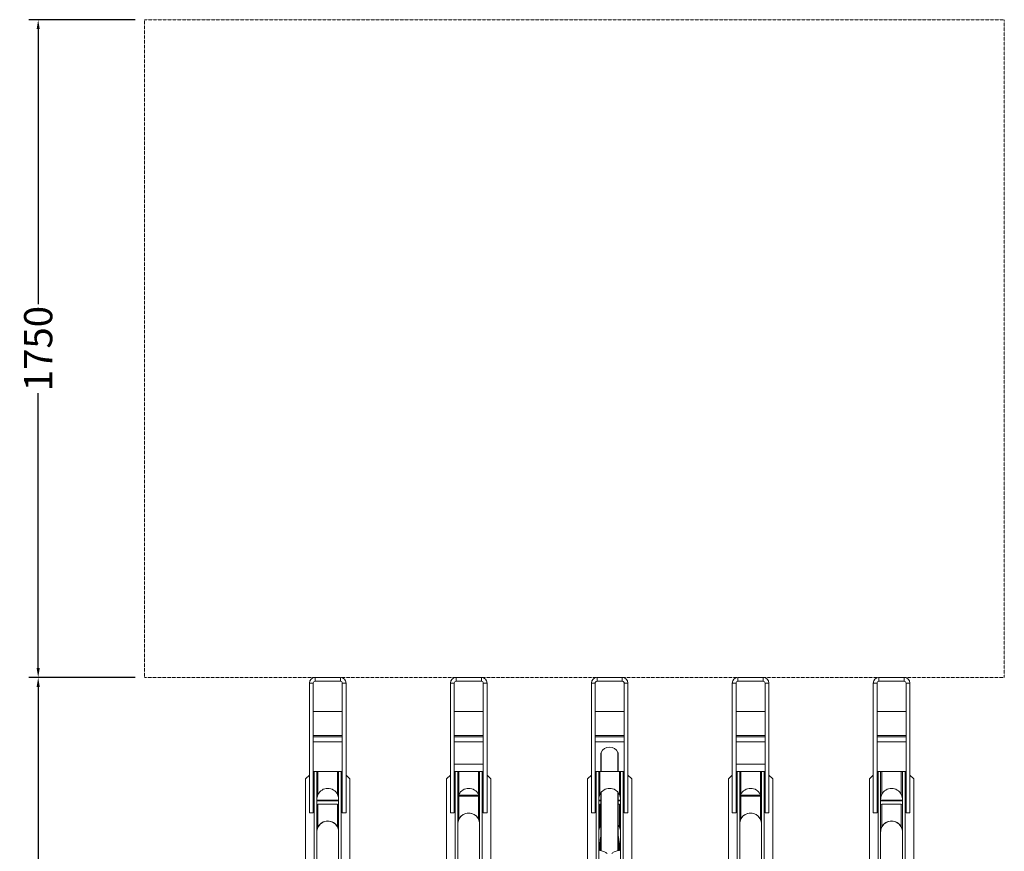
# Model space of a CAD drawing. Units: millimetres. Extents: x 28405 to 33760, y -27027 to 437.
# Drawn here: x 29619 to 32238, y -1775 to 437 of the extents above; entities that cross this region are included whole.
import ezdxf

# ---------------------------------------------------------------- set-up
doc = ezdxf.new("R2010")
doc.units = ezdxf.units.MM
doc.header["$PDMODE"] = 34
doc.linetypes.add('HIDDEN', pattern=[9.525, 6.35, -3.175])
doc.layers.get('Defpoints').update_dxf_attribs({"color": 255})
doc.layers.add('BSS CYCLE STANDS', color=7, linetype='Continuous', lineweight=9)
doc.styles.get("Standard").update_dxf_attribs({"font": 'Artifakt Element Regular.ttf'})
doc.dimstyles.new('Steetsure 1-1_B', dxfattribs={"dimtxt": 75, "dimasz": 25, "dimexe": 25, "dimexo": 25, "dimgap": 10, "dimtad": 0, "dimtoh": 1, "dimdec": 0, "dimzin": 0, "dimdsep": 46, "dimtxsty": 'Standard', "dimcen": 0, "dimclrd": 251, "dimclre": 251, "dimclrt": 256, "dimazin": 0, "dimtfac": 1, "dimtdec": 0, "dimtofl": 0, "dimtmove": 0, "dimatfit": 3, "dimfxl": 1, "dimtolj": 1, "dimtzin": 0, "dimarcsym": 0})

# ---------------------------------------------------------------- blocks, each defined once
blk = doc.blocks.new('*D4150')
at = {"layer": 'BSS CYCLE STANDS', "color": 251, "lineweight": -2, "transparency": 16777216}
for p, q in [((29925.8, 437.1), (29642.9, 437.1)), ((29667.9, 412.1), (29667.9, -319.5)), ((29667.9, -1287.9), (29667.9, -556.3)), ((29925.8, -1312.9), (29642.9, -1312.9))]:
    blk.add_line(p, q, dxfattribs=at)
at = {"layer": 'BSS CYCLE STANDS', "color": 251, "transparency": 16777216}
for points in [[(29663.7, 412.1), (29672, 412.1), (29667.9, 437.1)], [(29663.7, -1287.9), (29672, -1287.9), (29667.9, -1312.9)]]:
    blk.add_solid(points, dxfattribs=at)
at = {"layer": 'Defpoints', "color": 0, "transparency": 16777216}
for p in [(29950.8, 437.1), (29667.9, -1312.9), (29950.8, -1312.9)]:
    blk.add_point(p, dxfattribs=at)
at = {"layer": 'BSS CYCLE STANDS', "transparency": 16777216, "insert": (29667.9, -437.9), "char_height": 75, "attachment_point": 5, "rotation": 90}
blk.add_mtext('\\A1;1750', dxfattribs=at)
blk = doc.blocks.new('*D4151')
at = {"layer": 'BSS CYCLE STANDS', "color": 251, "lineweight": -2, "transparency": 16777216}
for p, q in [((29925.8, -1312.9), (29642.9, -1312.9)), ((29667.9, -1337.9), (29667.9, -2673.3)), ((29667.9, -4267.9), (29667.9, -2932.5)), ((29925.8, -4292.9), (29642.9, -4292.9))]:
    blk.add_line(p, q, dxfattribs=at)
at = {"layer": 'BSS CYCLE STANDS', "color": 251, "transparency": 16777216}
for points in [[(29663.7, -1337.9), (29672, -1337.9), (29667.9, -1312.9)], [(29663.7, -4267.9), (29672, -4267.9), (29667.9, -4292.9)]]:
    blk.add_solid(points, dxfattribs=at)
at = {"layer": 'Defpoints', "color": 0, "transparency": 16777216}
for p in [(29950.8, -1312.9), (29667.9, -4292.9), (29950.8, -4292.9)]:
    blk.add_point(p, dxfattribs=at)
at = {"layer": 'BSS CYCLE STANDS', "transparency": 16777216, "insert": (29667.9, -2802.9), "char_height": 75, "attachment_point": 5, "rotation": 90}
blk.add_mtext('\\A1;2980', dxfattribs=at)

msp = doc.modelspace()

# ---------------------------------------------------------------- linework, layer by layer
at = {"linetype": 'Continuous', "lineweight": 0}
for p, q in [((30399.7, -1327.9), (30389.7, -1327.9)), ((30389.7, -1672.9), (30389.7, -1327.9)), ((30399.7, -1672.9), (30399.7, -1327.9)), ((30404.7, -1322.9), (30404.7, -1312.9)), ((30404.7, -1312.9), (30472, -1312.9)), ((30404.7, -1322.9), (30472, -1322.9)), ((30472, -1322.9), (30472, -1312.9)), ((30477, -1327.9), (30487, -1327.9)), ((30477, -1327.9), (30477, -1672.9)), ((30487, -1327.9), (30487, -1672.9)), ((30774.7, -1327.9), (30764.7, -1327.9)), ((30764.7, -1672.9), (30764.7, -1327.9)), ((30774.7, -1672.9), (30774.7, -1327.9)), ((30779.7, -1322.9), (30779.7, -1312.9)), ((30779.7, -1312.9), (30847, -1312.9)), ((30779.7, -1322.9), (30847, -1322.9)), ((30847, -1322.9), (30847, -1312.9)), ((30852, -1327.9), (30862, -1327.9)), ((30852, -1327.9), (30852, -1672.9)), ((30862, -1327.9), (30862, -1672.9)), ((31149.7, -1327.9), (31139.7, -1327.9)), ((31139.7, -1672.9), (31139.7, -1327.9)), ((31149.7, -1672.9), (31149.7, -1327.9)), ((31154.7, -1322.9), (31154.7, -1312.9)), ((31154.7, -1312.9), (31222, -1312.9)), ((31154.7, -1322.9), (31222, -1322.9)), ((31222, -1322.9), (31222, -1312.9)), ((31227, -1327.9), (31237, -1327.9)), ((31227, -1327.9), (31227, -1672.9)), ((31237, -1327.9), (31237, -1672.9)), ((31524.7, -1327.9), (31514.7, -1327.9)), ((31514.7, -1672.9), (31514.7, -1327.9)), ((31524.7, -1672.9), (31524.7, -1327.9)), ((31529.7, -1322.9), (31529.7, -1312.9)), ((31529.7, -1312.9), (31597, -1312.9)), ((31529.7, -1322.9), (31597, -1322.9)), ((31597, -1322.9), (31597, -1312.9)), ((31602, -1327.9), (31612, -1327.9)), ((31602, -1327.9), (31602, -1672.9)), ((31612, -1327.9), (31612, -1672.9)), ((31899.7, -1327.9), (31889.7, -1327.9)), ((31889.7, -1672.9), (31889.7, -1327.9)), ((31899.7, -1672.9), (31899.7, -1327.9)), ((31904.7, -1322.9), (31904.7, -1312.9)), ((31904.7, -1312.9), (31972, -1312.9)), ((31904.7, -1322.9), (31972, -1322.9)), ((31972, -1322.9), (31972, -1312.9)), ((31977, -1327.9), (31987, -1327.9)), ((31977, -1327.9), (31977, -1672.9)), ((31987, -1327.9), (31987, -1672.9)), ((30477, -1403.1), (30399.7, -1403.1)), ((30852, -1403.1), (30774.7, -1403.1)), ((31227, -1403.1), (31149.7, -1403.1)), ((31602, -1403.1), (31524.7, -1403.1)), ((31977, -1403.1), (31899.7, -1403.1)), ((30477, -1466.9), (30399.7, -1466.9)), ((30852, -1466.9), (30774.7, -1466.9)), ((31227, -1466.9), (31149.7, -1466.9)), ((31602, -1466.9), (31524.7, -1466.9)), ((31977, -1466.9), (31899.7, -1466.9)), ((30477, -1470.4), (30399.7, -1470.4)), ((30477, -1483.9), (30399.7, -1483.9)), ((30852, -1470.4), (30774.7, -1470.4)), ((30852, -1483.9), (30774.7, -1483.9)), ((31227, -1470.4), (31149.7, -1470.4)), ((31227, -1483.9), (31149.7, -1483.9)), ((31602, -1470.4), (31524.7, -1470.4)), ((31602, -1483.9), (31524.7, -1483.9)), ((31977, -1470.4), (31899.7, -1470.4)), ((31977, -1483.9), (31899.7, -1483.9)), ((31164.8, -1516), (31164.8, -1562.9)), ((31165.4, -1562.9), (31165.4, -1512.1)), ((31210.5, -1562.9), (31210.5, -1512.1)), ((31211.2, -1562.9), (31211.2, -1516)), ((30852, -1543.7), (30774.7, -1543.7)), ((31602, -1543.7), (31524.7, -1543.7)), ((30477, -1562.9), (30399.7, -1562.9)), ((30402.3, -1562.9), (30402.3, -2674.8)), ((30409.3, -1562.9), (30409.3, -2941)), ((30412.3, -1562.9), (30412.3, -1624)), ((30464.3, -1562.9), (30464.3, -1624)), ((30467.3, -1562.9), (30467.3, -2950.1)), ((30474.3, -1562.9), (30474.3, -2674.8)), ((30852, -1562.9), (30774.7, -1562.9)), ((30777.3, -1562.9), (30777.3, -2674.6)), ((30784.3, -1562.9), (30784.3, -3052.9)), ((30787.3, -1562.9), (30787.3, -1624)), ((30839.3, -1562.9), (30839.3, -1624)), ((30842.3, -1562.9), (30842.3, -3052.9)), ((30849.3, -1562.9), (30849.3, -2674.6)), ((31227, -1562.9), (31149.7, -1562.9)), ((31152.3, -1562.9), (31152.3, -2674.8)), ((31159.3, -1562.9), (31159.3, -3052.9)), ((31162.3, -1562.9), (31162.3, -1624)), ((31214.3, -1562.9), (31214.3, -1624)), ((31217.3, -1562.9), (31217.3, -3052.9)), ((31224.3, -1562.9), (31224.3, -2674.8)), ((31602, -1562.9), (31524.7, -1562.9)), ((31527.3, -1562.9), (31527.3, -2674.6)), ((31534.3, -1562.9), (31534.3, -3052.9)), ((31537.3, -1562.9), (31537.3, -1624)), ((31589.3, -1562.9), (31589.3, -1624)), ((31592.3, -1562.9), (31592.3, -3052.9)), ((31599.3, -1562.9), (31599.3, -2674.6)), ((31977, -1562.9), (31899.7, -1562.9)), ((31902.3, -1562.9), (31902.3, -2674.8)), ((31909.3, -1562.9), (31909.3, -3052.9)), ((31912.3, -1562.9), (31912.3, -1624)), ((31964.3, -1562.9), (31964.3, -1624)), ((31967.3, -1562.9), (31967.3, -3052.9)), ((31974.3, -1562.9), (31974.3, -2674.8)), ((30389.7, -1572.5), (30379.3, -1582.9)), ((30379.3, -1582.9), (30379.3, -2046)), ((30487, -1572.5), (30497.3, -1582.9)), ((30497.3, -1582.9), (30497.3, -2951.2)), ((30764.7, -1572.5), (30754.3, -1582.9)), ((30754.3, -1582.9), (30754.3, -2046)), ((30862, -1572.5), (30872.3, -1582.9)), ((30872.3, -1582.9), (30872.3, -3052.9)), ((31139.7, -1572.5), (31129.3, -1582.9)), ((31129.3, -1582.9), (31129.3, -2046)), ((31237, -1572.5), (31247.3, -1582.9)), ((31247.3, -1582.9), (31247.3, -3052.9)), ((31514.7, -1572.5), (31504.3, -1582.9)), ((31504.3, -1582.9), (31504.3, -2046)), ((31612, -1572.5), (31622.3, -1582.9)), ((31622.3, -1582.9), (31622.3, -3052.9)), ((31889.7, -1572.5), (31879.3, -1582.9)), ((31879.3, -1582.9), (31879.3, -2046)), ((31987, -1572.5), (31997.3, -1582.9)), ((31997.3, -1582.9), (31997.3, -3052.9)), ((31164.8, -1620), (31164.8, -1773.5)), ((31165.4, -1773.6), (31165.4, -1619.1)), ((31210.5, -1773.5), (31210.5, -1618.2)), ((31211.2, -1773.3), (31211.2, -1619)), ((30409.3, -1639.1), (30467.3, -1639.1)), ((30409.3, -1641.2), (30467.3, -1641.2)), ((30464.3, -1650.3), (30412.3, -1650.3)), ((30412.3, -1650.3), (30412.3, -1710.4)), ((30464.3, -1650.3), (30464.3, -1710.4)), ((30786, -1627.3), (30840.7, -1627.3)), ((30786.6, -1625.6), (30840, -1625.6)), ((30839.3, -1628.6), (30787.3, -1628.6)), ((30787.3, -1628.6), (30787.3, -1689.7)), ((30839.3, -1628.6), (30839.3, -1689.7)), ((31159.3, -1639.1), (31164.8, -1639.1)), ((31159.3, -1641.2), (31164.8, -1641.2)), ((31164.8, -1650.3), (31162.3, -1650.3)), ((31162.3, -1650.3), (31162.3, -1710.4)), ((31211.2, -1639.1), (31217.3, -1639.1)), ((31211.2, -1641.2), (31217.3, -1641.2)), ((31214.3, -1650.3), (31211.2, -1650.3)), ((31214.3, -1650.3), (31214.3, -1710.4)), ((31536, -1627.3), (31590.7, -1627.3)), ((31536.6, -1625.6), (31590, -1625.6)), ((31589.3, -1628.6), (31537.3, -1628.6)), ((31537.3, -1628.6), (31537.3, -1689.7)), ((31589.3, -1628.6), (31589.3, -1689.7)), ((31909.3, -1639.1), (31967.3, -1639.1)), ((31909.3, -1641.2), (31967.3, -1641.2)), ((31964.3, -1650.3), (31912.3, -1650.3)), ((31912.3, -1650.3), (31912.3, -1710.4)), ((31964.3, -1650.3), (31964.3, -1710.4)), ((30399.7, -1672.9), (30389.7, -1672.9)), ((30477, -1672.9), (30487, -1672.9)), ((30774.7, -1672.9), (30764.7, -1672.9)), ((30852, -1672.9), (30862, -1672.9)), ((31149.7, -1672.9), (31139.7, -1672.9)), ((31227, -1672.9), (31237, -1672.9)), ((31524.7, -1672.9), (31514.7, -1672.9)), ((31602, -1672.9), (31612, -1672.9)), ((31899.7, -1672.9), (31889.7, -1672.9)), ((31977, -1672.9), (31987, -1672.9)), ((31164.8, -1735.4), (31159.3, -1772.3)), ((31164.8, -1744), (31160.5, -1772.7)), ((31164.8, -1744.1), (31160.7, -1772.7)), ((31164.8, -1745.4), (31161.8, -1765.3)), ((31164.8, -1753.8), (31161.9, -1772.9)), ((31164.8, -1735), (31163.5, -1743.9)), ((31216.8, -1772.4), (31211.2, -1732.5)), ((31215.6, -1772.6), (31211.2, -1741.5)), ((31215.4, -1772.6), (31211.2, -1744.1)), ((31215, -1772.7), (31211.2, -1747.6)), ((31164.8, -1758.3), (31162.3, -1773)), ((31164.8, -1757.3), (31162.8, -1766.7)), ((31164.8, -1765.9), (31163.6, -1773.2)), ((31164.8, -1770.7), (31164.1, -1773.3)), ((31212.1, -1761.8), (31211.2, -1755.9)), ((31214.3, -1772.8), (31211.2, -1757.5)), ((31213.1, -1773), (31211.2, -1763.7)), ((31212.3, -1773.1), (31211.2, -1768.7)), ((31213, -1773), (31212.8, -1771.3))]:
    msp.add_line(p, q, dxfattribs=at)
for centre, radius, start, end in [((30404.7, -1327.9), 15, 90, 180), ((30404.7, -1327.9), 5, 90, 180), ((30472, -1327.9), 15, 0, 90), ((30472, -1327.9), 5, 0, 90), ((30779.7, -1327.9), 15, 90, 180), ((30779.7, -1327.9), 5, 90, 180), ((30847, -1327.9), 15, 0, 90), ((30847, -1327.9), 5, 0, 90), ((31154.7, -1327.9), 15, 90, 180), ((31154.7, -1327.9), 5, 90, 180), ((31222, -1327.9), 15, 0, 90), ((31222, -1327.9), 5, 0, 90), ((31529.7, -1327.9), 15, 90, 180), ((31529.7, -1327.9), 5, 90, 180), ((31597, -1327.9), 15, 0, 90), ((31597, -1327.9), 5, 0, 90), ((31904.7, -1327.9), 15, 90, 180), ((31904.7, -1327.9), 5, 90, 180), ((31972, -1327.9), 15, 0, 90), ((31972, -1327.9), 5, 0, 90), ((31176.7, -1516), 11.9, 161.0851, 180), ((31188, -1523.3), 25.1, 26.2032, 153.7968), ((31199.3, -1516), 11.9, 0, 18.9149), ((30438.3, -1636.9), 29, 26.2916, 153.7084), ((30813.3, -1636.9), 29, 26.2916, 153.7084), ((31188.3, -1636.9), 29, 26.2916, 153.7084), ((31563.3, -1636.9), 29, 26.2916, 153.7084), ((31938.3, -1636.9), 29, 26.2916, 153.7084)]:
    msp.add_arc(centre, radius, start, end, dxfattribs=at)
at = {"linetype": 'Continuous', "lineweight": 0, "extrusion": (0, 0, -1)}
for centre, major_axis, ratio, start_param, end_param in [((30412.3, -1649.8), (-3, 0), 0.18558, -1.570796, 0), ((30787.3, -1628.5), (-3, 0), 0.026292, -1.570796, -0.935235), ((31162.3, -1649.8), (-3, 0), 0.18558, -1.570796, 0), ((31537.3, -1628.5), (-3, 0), 0.026292, -1.570796, -0.935235), ((31912.3, -1649.8), (-3, 0), 0.18558, -1.570796, 0), ((30813.3, -1702.6), (29, 0), 0.999654, -2.682718, -0.458874), ((31563.3, -1702.6), (29, 0), 0.999654, -2.682718, -0.458874), ((30438.3, -1723.1), (29, 0), 0.982629, -2.682718, -0.458874), ((31938.3, -1723.1), (29, 0), 0.982629, -2.682718, -0.458874), ((31188.3, -1723.1), (29, 0), 0.982629, -2.682718, -2.519314), ((31188.3, -1723.1), (29, 0), 0.982629, -0.663919, -0.458874)]:
    msp.add_ellipse(centre, major_axis=major_axis, ratio=ratio, start_param=start_param, end_param=end_param, dxfattribs=at)
at = {"linetype": 'Continuous', "lineweight": 0}
for centre, major_axis, ratio, start_param, end_param in [((30464.3, -1649.8), (3, 0), 0.18558, -1.570796, 0), ((30839.3, -1628.5), (3, 0), 0.026292, -1.570796, -0.935235), ((31214.3, -1649.8), (3, 0), 0.18558, -1.570796, 0), ((31589.3, -1628.5), (3, 0), 0.026292, -1.570796, -0.935235), ((31964.3, -1649.8), (3, 0), 0.18558, -1.570796, 0), ((30813.3, -1702.6), (-29, 0), 0.999654, -2.610134, -0.531458), ((31563.3, -1702.6), (-29, 0), 0.999654, -2.610134, -0.531458), ((30438.3, -1723.6), (-29, 0), 0.982629, -2.610134, -0.531458), ((31938.3, -1723.6), (-29, 0), 0.982629, -2.610134, -0.531458), ((31188.3, -1723.6), (-29, 0), 0.982629, -0.622279, -0.531458), ((31188.3, -1723.6), (-29, 0), 0.982629, -2.610134, -2.477673)]:
    msp.add_ellipse(centre, major_axis=major_axis, ratio=ratio, start_param=start_param, end_param=end_param, dxfattribs=at)
for points, knots in [([(30409.3, -1636.9), (30409.3, -1636.3), (30409.4, -1635.8), (30409.4, -1634.6), (30409.5, -1633.9), (30409.6, -1632.7), (30409.7, -1632.1), (30410, -1630.9), (30410.1, -1630.4), (30410.3, -1629.3), (30410.5, -1628.9), (30410.8, -1627.9), (30410.9, -1627.4), (30411.3, -1626.4), (30411.5, -1625.9), (30411.9, -1624.9), (30412.1, -1624.5), (30412.3, -1624)], [0, 0, 0, 0, 1.754084, 1.754084, 3.508168, 3.508168, 5.262251, 5.262251, 7.016335, 7.016335, 8.48195, 8.48195, 9.947565, 9.947565, 11.41318, 11.41318, 12.878794, 12.878794, 12.878794, 12.878794]), ([(30464.3, -1624), (30464.6, -1624.5), (30464.8, -1624.9), (30465.2, -1625.9), (30465.4, -1626.4), (30465.7, -1627.4), (30465.9, -1627.9), (30466.2, -1628.9), (30466.3, -1629.3), (30466.6, -1630.4), (30466.7, -1630.9), (30467, -1632.1), (30467, -1632.7), (30467.2, -1633.9), (30467.3, -1634.6), (30467.3, -1635.8), (30467.3, -1636.3), (30467.3, -1636.9)], [26.495338, 26.495338, 26.495338, 26.495338, 27.960953, 27.960953, 29.426568, 29.426568, 30.892182, 30.892182, 32.357797, 32.357797, 34.111881, 34.111881, 35.865965, 35.865965, 37.620048, 37.620048, 39.374132, 39.374132, 39.374132, 39.374132]), ([(30784.3, -1636.9), (30784.3, -1636.3), (30784.4, -1635.8), (30784.4, -1634.6), (30784.5, -1633.9), (30784.6, -1632.7), (30784.7, -1632.1), (30785, -1630.9), (30785.1, -1630.4), (30785.3, -1629.3), (30785.5, -1628.9), (30785.8, -1627.9), (30785.9, -1627.4), (30786.3, -1626.4), (30786.5, -1625.9), (30786.9, -1624.9), (30787.1, -1624.5), (30787.3, -1624)], [0, 0, 0, 0, 1.754084, 1.754084, 3.508168, 3.508168, 5.262251, 5.262251, 7.016335, 7.016335, 8.48195, 8.48195, 9.947565, 9.947565, 11.41318, 11.41318, 12.878794, 12.878794, 12.878794, 12.878794]), ([(30839.3, -1624), (30839.6, -1624.5), (30839.8, -1624.9), (30840.2, -1625.9), (30840.4, -1626.4), (30840.7, -1627.4), (30840.9, -1627.9), (30841.2, -1628.9), (30841.3, -1629.3), (30841.6, -1630.4), (30841.7, -1630.9), (30842, -1632.1), (30842, -1632.7), (30842.2, -1633.9), (30842.3, -1634.6), (30842.3, -1635.8), (30842.3, -1636.3), (30842.3, -1636.9)], [26.495338, 26.495338, 26.495338, 26.495338, 27.960953, 27.960953, 29.426568, 29.426568, 30.892182, 30.892182, 32.357797, 32.357797, 34.111881, 34.111881, 35.865965, 35.865965, 37.620048, 37.620048, 39.374132, 39.374132, 39.374132, 39.374132]), ([(31159.3, -1636.9), (31159.3, -1636.3), (31159.4, -1635.8), (31159.4, -1634.6), (31159.5, -1633.9), (31159.6, -1632.7), (31159.7, -1632.1), (31160, -1630.9), (31160.1, -1630.4), (31160.3, -1629.3), (31160.5, -1628.9), (31160.8, -1627.9), (31160.9, -1627.4), (31161.3, -1626.4), (31161.5, -1625.9), (31161.9, -1624.9), (31162.1, -1624.5), (31162.3, -1624)], [0, 0, 0, 0, 1.754084, 1.754084, 3.508168, 3.508168, 5.262251, 5.262251, 7.016335, 7.016335, 8.48195, 8.48195, 9.947565, 9.947565, 11.41318, 11.41318, 12.878794, 12.878794, 12.878794, 12.878794]), ([(31214.3, -1624), (31214.6, -1624.5), (31214.8, -1624.9), (31215.2, -1625.9), (31215.4, -1626.4), (31215.7, -1627.4), (31215.9, -1627.9), (31216.2, -1628.9), (31216.3, -1629.3), (31216.6, -1630.4), (31216.7, -1630.9), (31217, -1632.1), (31217, -1632.7), (31217.2, -1633.9), (31217.3, -1634.6), (31217.3, -1635.8), (31217.3, -1636.3), (31217.3, -1636.9)], [26.495338, 26.495338, 26.495338, 26.495338, 27.960953, 27.960953, 29.426568, 29.426568, 30.892182, 30.892182, 32.357797, 32.357797, 34.111881, 34.111881, 35.865965, 35.865965, 37.620048, 37.620048, 39.374132, 39.374132, 39.374132, 39.374132]), ([(31534.3, -1636.9), (31534.3, -1636.3), (31534.4, -1635.8), (31534.4, -1634.6), (31534.5, -1633.9), (31534.6, -1632.7), (31534.7, -1632.1), (31535, -1630.9), (31535.1, -1630.4), (31535.3, -1629.3), (31535.5, -1628.9), (31535.8, -1627.9), (31535.9, -1627.4), (31536.3, -1626.4), (31536.5, -1625.9), (31536.9, -1624.9), (31537.1, -1624.5), (31537.3, -1624)], [0, 0, 0, 0, 1.754084, 1.754084, 3.508168, 3.508168, 5.262251, 5.262251, 7.016335, 7.016335, 8.48195, 8.48195, 9.947565, 9.947565, 11.41318, 11.41318, 12.878794, 12.878794, 12.878794, 12.878794]), ([(31589.3, -1624), (31589.6, -1624.5), (31589.8, -1624.9), (31590.2, -1625.9), (31590.4, -1626.4), (31590.7, -1627.4), (31590.9, -1627.9), (31591.2, -1628.9), (31591.3, -1629.3), (31591.6, -1630.4), (31591.7, -1630.9), (31592, -1632.1), (31592, -1632.7), (31592.2, -1633.9), (31592.3, -1634.6), (31592.3, -1635.8), (31592.3, -1636.3), (31592.3, -1636.9)], [26.495338, 26.495338, 26.495338, 26.495338, 27.960953, 27.960953, 29.426568, 29.426568, 30.892182, 30.892182, 32.357797, 32.357797, 34.111881, 34.111881, 35.865965, 35.865965, 37.620048, 37.620048, 39.374132, 39.374132, 39.374132, 39.374132]), ([(31909.3, -1636.9), (31909.3, -1636.3), (31909.4, -1635.8), (31909.4, -1634.6), (31909.5, -1633.9), (31909.6, -1632.7), (31909.7, -1632.1), (31910, -1630.9), (31910.1, -1630.4), (31910.3, -1629.3), (31910.5, -1628.9), (31910.8, -1627.9), (31910.9, -1627.4), (31911.3, -1626.4), (31911.5, -1625.9), (31911.9, -1624.9), (31912.1, -1624.5), (31912.3, -1624)], [0, 0, 0, 0, 1.754084, 1.754084, 3.508168, 3.508168, 5.262251, 5.262251, 7.016335, 7.016335, 8.48195, 8.48195, 9.947565, 9.947565, 11.41318, 11.41318, 12.878794, 12.878794, 12.878794, 12.878794]), ([(31964.3, -1624), (31964.6, -1624.5), (31964.8, -1624.9), (31965.2, -1625.9), (31965.4, -1626.4), (31965.7, -1627.4), (31965.9, -1627.9), (31966.2, -1628.9), (31966.3, -1629.3), (31966.6, -1630.4), (31966.7, -1630.9), (31967, -1632.1), (31967, -1632.7), (31967.2, -1633.9), (31967.3, -1634.6), (31967.3, -1635.8), (31967.3, -1636.3), (31967.3, -1636.9)], [26.495338, 26.495338, 26.495338, 26.495338, 27.960953, 27.960953, 29.426568, 29.426568, 30.892182, 30.892182, 32.357797, 32.357797, 34.111881, 34.111881, 35.865965, 35.865965, 37.620048, 37.620048, 39.374132, 39.374132, 39.374132, 39.374132]), ([(30788.3, -1687.9), (30787.8, -1688.8), (30787.3, -1689.8), (30786.3, -1692), (30785.9, -1693.3), (30785.3, -1695.2), (30785.1, -1695.9), (30784.8, -1697.3), (30784.7, -1697.9), (30784.5, -1699.3), (30784.5, -1700), (30784.4, -1701.3), (30784.3, -1702), (30784.3, -1702.6)], [14.539455, 14.539455, 14.539455, 14.539455, 17.573623, 17.573623, 21.475102, 21.475102, 23.425841, 23.425841, 25.376581, 25.376581, 27.327321, 27.327321, 29.27806, 29.27806, 29.27806, 29.27806]), ([(30784.3, -1702.5), (30784.3, -1701.9), (30784.4, -1701.4), (30784.4, -1700.2), (30784.5, -1699.6), (30784.6, -1698.4), (30784.7, -1697.8), (30785, -1696.6), (30785.1, -1696), (30785.3, -1695), (30785.5, -1694.5), (30785.8, -1693.5), (30785.9, -1693.1), (30786.3, -1692.1), (30786.5, -1691.6), (30786.9, -1690.6), (30787.1, -1690.2), (30787.3, -1689.7)], [0, 0, 0, 0, 1.754084, 1.754084, 3.508168, 3.508168, 5.262251, 5.262251, 7.016335, 7.016335, 8.48195, 8.48195, 9.947565, 9.947565, 11.41318, 11.41318, 12.878794, 12.878794, 12.878794, 12.878794]), ([(30842.3, -1702.6), (30842.3, -1702), (30842.3, -1701.3), (30842.2, -1700), (30842.2, -1699.3), (30842, -1697.9), (30841.9, -1697.3), (30841.6, -1695.9), (30841.4, -1695.2), (30840.8, -1693.3), (30840.3, -1692), (30839.3, -1689.8), (30838.9, -1688.8), (30838.3, -1687.9)], [29.27806, 29.27806, 29.27806, 29.27806, 31.2288, 31.2288, 33.179539, 33.179539, 35.130279, 35.130279, 37.081018, 37.081018, 40.982498, 40.982498, 44.016666, 44.016666, 44.016666, 44.016666]), ([(30839.3, -1689.7), (30839.6, -1690.2), (30839.8, -1690.6), (30840.2, -1691.6), (30840.4, -1692.1), (30840.7, -1693.1), (30840.9, -1693.5), (30841.2, -1694.5), (30841.3, -1695), (30841.6, -1696), (30841.7, -1696.6), (30842, -1697.8), (30842, -1698.4), (30842.2, -1699.6), (30842.3, -1700.2), (30842.3, -1701.4), (30842.3, -1701.9), (30842.3, -1702.5)], [26.495338, 26.495338, 26.495338, 26.495338, 27.960953, 27.960953, 29.426568, 29.426568, 30.892182, 30.892182, 32.357797, 32.357797, 34.111881, 34.111881, 35.865965, 35.865965, 37.620048, 37.620048, 39.374132, 39.374132, 39.374132, 39.374132]), ([(31538.3, -1687.9), (31537.8, -1688.8), (31537.3, -1689.8), (31536.3, -1692), (31535.9, -1693.3), (31535.3, -1695.2), (31535.1, -1695.9), (31534.8, -1697.3), (31534.7, -1697.9), (31534.5, -1699.3), (31534.5, -1700), (31534.4, -1701.3), (31534.3, -1702), (31534.3, -1702.6)], [14.539455, 14.539455, 14.539455, 14.539455, 17.573623, 17.573623, 21.475102, 21.475102, 23.425841, 23.425841, 25.376581, 25.376581, 27.327321, 27.327321, 29.27806, 29.27806, 29.27806, 29.27806]), ([(31534.3, -1702.5), (31534.3, -1701.9), (31534.4, -1701.4), (31534.4, -1700.2), (31534.5, -1699.6), (31534.6, -1698.4), (31534.7, -1697.8), (31535, -1696.6), (31535.1, -1696), (31535.3, -1695), (31535.5, -1694.5), (31535.8, -1693.5), (31535.9, -1693.1), (31536.3, -1692.1), (31536.5, -1691.6), (31536.9, -1690.6), (31537.1, -1690.2), (31537.3, -1689.7)], [0, 0, 0, 0, 1.754084, 1.754084, 3.508168, 3.508168, 5.262251, 5.262251, 7.016335, 7.016335, 8.48195, 8.48195, 9.947565, 9.947565, 11.41318, 11.41318, 12.878794, 12.878794, 12.878794, 12.878794]), ([(31592.3, -1702.6), (31592.3, -1702), (31592.3, -1701.3), (31592.2, -1700), (31592.2, -1699.3), (31592, -1697.9), (31591.9, -1697.3), (31591.6, -1695.9), (31591.4, -1695.2), (31590.8, -1693.3), (31590.3, -1692), (31589.3, -1689.8), (31588.9, -1688.8), (31588.3, -1687.9)], [29.27806, 29.27806, 29.27806, 29.27806, 31.2288, 31.2288, 33.179539, 33.179539, 35.130279, 35.130279, 37.081018, 37.081018, 40.982498, 40.982498, 44.016666, 44.016666, 44.016666, 44.016666]), ([(31589.3, -1689.7), (31589.6, -1690.2), (31589.8, -1690.6), (31590.2, -1691.6), (31590.4, -1692.1), (31590.7, -1693.1), (31590.9, -1693.5), (31591.2, -1694.5), (31591.3, -1695), (31591.6, -1696), (31591.7, -1696.6), (31592, -1697.8), (31592, -1698.4), (31592.2, -1699.6), (31592.3, -1700.2), (31592.3, -1701.4), (31592.3, -1701.9), (31592.3, -1702.5)], [26.495338, 26.495338, 26.495338, 26.495338, 27.960953, 27.960953, 29.426568, 29.426568, 30.892182, 30.892182, 32.357797, 32.357797, 34.111881, 34.111881, 35.865965, 35.865965, 37.620048, 37.620048, 39.374132, 39.374132, 39.374132, 39.374132]), ([(30413.3, -1709.2), (30412.8, -1710), (30412.3, -1710.9), (30411.3, -1713.1), (30410.9, -1714.3), (30410.3, -1716.2), (30410.1, -1716.9), (30409.8, -1718.2), (30409.7, -1718.8), (30409.5, -1720.1), (30409.5, -1720.8), (30409.4, -1722.1), (30409.3, -1722.7), (30409.3, -1723.4)], [14.539455, 14.539455, 14.539455, 14.539455, 17.573623, 17.573623, 21.475102, 21.475102, 23.425841, 23.425841, 25.376581, 25.376581, 27.327321, 27.327321, 29.27806, 29.27806, 29.27806, 29.27806]), ([(30409.3, -1722.5), (30409.3, -1722), (30409.4, -1721.5), (30409.4, -1720.3), (30409.5, -1719.8), (30409.6, -1718.7), (30409.7, -1718.1), (30410, -1717), (30410.1, -1716.5), (30410.3, -1715.5), (30410.5, -1715.1), (30410.8, -1714.1), (30410.9, -1713.7), (30411.3, -1712.7), (30411.5, -1712.2), (30411.9, -1711.3), (30412.1, -1710.9), (30412.3, -1710.4)], [0, 0, 0, 0, 1.754084, 1.754084, 3.508168, 3.508168, 5.262251, 5.262251, 7.016335, 7.016335, 8.48195, 8.48195, 9.947565, 9.947565, 11.41318, 11.41318, 12.878794, 12.878794, 12.878794, 12.878794]), ([(30467.3, -1723.4), (30467.3, -1722.7), (30467.3, -1722.1), (30467.2, -1720.8), (30467.2, -1720.1), (30467, -1718.8), (30466.9, -1718.2), (30466.6, -1716.9), (30466.4, -1716.2), (30465.8, -1714.3), (30465.3, -1713.1), (30464.3, -1710.9), (30463.9, -1710), (30463.3, -1709.2)], [29.27806, 29.27806, 29.27806, 29.27806, 31.2288, 31.2288, 33.179539, 33.179539, 35.130279, 35.130279, 37.081018, 37.081018, 40.982498, 40.982498, 44.016666, 44.016666, 44.016666, 44.016666]), ([(30464.3, -1710.4), (30464.6, -1710.9), (30464.8, -1711.3), (30465.2, -1712.2), (30465.4, -1712.7), (30465.7, -1713.7), (30465.9, -1714.1), (30466.2, -1715.1), (30466.3, -1715.5), (30466.6, -1716.5), (30466.7, -1717), (30467, -1718.1), (30467, -1718.7), (30467.2, -1719.8), (30467.3, -1720.3), (30467.3, -1721.5), (30467.3, -1722), (30467.3, -1722.5)], [26.495338, 26.495338, 26.495338, 26.495338, 27.960953, 27.960953, 29.426568, 29.426568, 30.892182, 30.892182, 32.357797, 32.357797, 34.111881, 34.111881, 35.865965, 35.865965, 37.620048, 37.620048, 39.374132, 39.374132, 39.374132, 39.374132]), ([(31163.3, -1709.2), (31162.8, -1710), (31162.3, -1710.9), (31161.3, -1713.1), (31160.9, -1714.3), (31160.3, -1716.2), (31160.1, -1716.9), (31159.8, -1718.2), (31159.7, -1718.8), (31159.5, -1720.1), (31159.5, -1720.8), (31159.4, -1722.1), (31159.3, -1722.7), (31159.3, -1723.4)], [14.539455, 14.539455, 14.539455, 14.539455, 17.573623, 17.573623, 21.475102, 21.475102, 23.425841, 23.425841, 25.376581, 25.376581, 27.327321, 27.327321, 29.27806, 29.27806, 29.27806, 29.27806]), ([(31159.3, -1722.5), (31159.3, -1722), (31159.4, -1721.5), (31159.4, -1720.3), (31159.5, -1719.8), (31159.6, -1718.7), (31159.7, -1718.1), (31160, -1717), (31160.1, -1716.5), (31160.3, -1715.5), (31160.5, -1715.1), (31160.8, -1714.1), (31160.9, -1713.7), (31161.3, -1712.7), (31161.5, -1712.2), (31161.9, -1711.3), (31162.1, -1710.9), (31162.3, -1710.4)], [0, 0, 0, 0, 1.754084, 1.754084, 3.508168, 3.508168, 5.262251, 5.262251, 7.016335, 7.016335, 8.48195, 8.48195, 9.947565, 9.947565, 11.41318, 11.41318, 12.878794, 12.878794, 12.878794, 12.878794]), ([(31217.3, -1723.4), (31217.3, -1722.7), (31217.3, -1722.1), (31217.2, -1720.8), (31217.2, -1720.1), (31217, -1718.8), (31216.9, -1718.2), (31216.6, -1716.9), (31216.4, -1716.2), (31215.8, -1714.3), (31215.3, -1713.1), (31214.3, -1710.9), (31213.9, -1710), (31213.3, -1709.2)], [29.27806, 29.27806, 29.27806, 29.27806, 31.2288, 31.2288, 33.179539, 33.179539, 35.130279, 35.130279, 37.081018, 37.081018, 40.982498, 40.982498, 44.016666, 44.016666, 44.016666, 44.016666]), ([(31214.3, -1710.4), (31214.6, -1710.9), (31214.8, -1711.3), (31215.2, -1712.2), (31215.4, -1712.7), (31215.7, -1713.7), (31215.9, -1714.1), (31216.2, -1715.1), (31216.3, -1715.5), (31216.6, -1716.5), (31216.7, -1717), (31217, -1718.1), (31217, -1718.7), (31217.2, -1719.8), (31217.3, -1720.3), (31217.3, -1721.5), (31217.3, -1722), (31217.3, -1722.5)], [26.495338, 26.495338, 26.495338, 26.495338, 27.960953, 27.960953, 29.426568, 29.426568, 30.892182, 30.892182, 32.357797, 32.357797, 34.111881, 34.111881, 35.865965, 35.865965, 37.620048, 37.620048, 39.374132, 39.374132, 39.374132, 39.374132]), ([(31913.3, -1709.2), (31912.8, -1710), (31912.3, -1710.9), (31911.3, -1713.1), (31910.9, -1714.3), (31910.3, -1716.2), (31910.1, -1716.9), (31909.8, -1718.2), (31909.7, -1718.8), (31909.5, -1720.1), (31909.5, -1720.8), (31909.4, -1722.1), (31909.3, -1722.7), (31909.3, -1723.4)], [14.539455, 14.539455, 14.539455, 14.539455, 17.573623, 17.573623, 21.475102, 21.475102, 23.425841, 23.425841, 25.376581, 25.376581, 27.327321, 27.327321, 29.27806, 29.27806, 29.27806, 29.27806]), ([(31909.3, -1722.5), (31909.3, -1722), (31909.4, -1721.5), (31909.4, -1720.3), (31909.5, -1719.8), (31909.6, -1718.7), (31909.7, -1718.1), (31910, -1717), (31910.1, -1716.5), (31910.3, -1715.5), (31910.5, -1715.1), (31910.8, -1714.1), (31910.9, -1713.7), (31911.3, -1712.7), (31911.5, -1712.2), (31911.9, -1711.3), (31912.1, -1710.9), (31912.3, -1710.4)], [0, 0, 0, 0, 1.754084, 1.754084, 3.508168, 3.508168, 5.262251, 5.262251, 7.016335, 7.016335, 8.48195, 8.48195, 9.947565, 9.947565, 11.41318, 11.41318, 12.878794, 12.878794, 12.878794, 12.878794]), ([(31967.3, -1723.4), (31967.3, -1722.7), (31967.3, -1722.1), (31967.2, -1720.8), (31967.2, -1720.1), (31967, -1718.8), (31966.9, -1718.2), (31966.6, -1716.9), (31966.4, -1716.2), (31965.8, -1714.3), (31965.3, -1713.1), (31964.3, -1710.9), (31963.9, -1710), (31963.3, -1709.2)], [29.27806, 29.27806, 29.27806, 29.27806, 31.2288, 31.2288, 33.179539, 33.179539, 35.130279, 35.130279, 37.081018, 37.081018, 40.982498, 40.982498, 44.016666, 44.016666, 44.016666, 44.016666]), ([(31964.3, -1710.4), (31964.6, -1710.9), (31964.8, -1711.3), (31965.2, -1712.2), (31965.4, -1712.7), (31965.7, -1713.7), (31965.9, -1714.1), (31966.2, -1715.1), (31966.3, -1715.5), (31966.6, -1716.5), (31966.7, -1717), (31967, -1718.1), (31967, -1718.7), (31967.2, -1719.8), (31967.3, -1720.3), (31967.3, -1721.5), (31967.3, -1722), (31967.3, -1722.5)], [26.495338, 26.495338, 26.495338, 26.495338, 27.960953, 27.960953, 29.426568, 29.426568, 30.892182, 30.892182, 32.357797, 32.357797, 34.111881, 34.111881, 35.865965, 35.865965, 37.620048, 37.620048, 39.374132, 39.374132, 39.374132, 39.374132]), ([(31181.3, -1781.1), (31179.3, -1779.3), (31177.2, -1778), (31171.4, -1775.2), (31167.9, -1774.1), (31162.6, -1773), (31161, -1772.7), (31159.3, -1772.5)], [-6.041924, -6.041924, -6.041924, -6.041924, -5.457489, -5.457489, -4.491288, -4.491288, -4.062742, -4.062742, -4.062742, -4.062742]), ([(31194, -1781.1), (31196, -1779.3), (31198.1, -1778), (31203.9, -1775.2), (31207.5, -1774.1), (31213.2, -1772.9), (31215.3, -1772.6), (31217.3, -1772.4)], [0.238112, 0.238112, 0.238112, 0.238112, 0.822695, 0.822695, 1.788824, 1.788824, 2.338831, 2.338831, 2.338831, 2.338831])]:
    msp.add_open_spline(points, degree=3, knots=knots, dxfattribs=at)
at = {"layer": 'BSS CYCLE STANDS', "color": 8, "linetype": 'HIDDEN', "ltscale": 0.1}
msp.add_lwpolyline([(29950.8, -1312.9), (32238.3, -1312.9), (32238.3, 437.1), (29950.8, 437.1)], close=True, dxfattribs=at)

# ---------------------------------------------------------------- dimensions: what is measured, and where the dimension line sits
at = {"layer": 'BSS CYCLE STANDS'}
dim = msp.add_linear_dim(base=(29667.9, -1312.9), p1=(29950.8, 437.1), p2=(29950.8, -1312.9), angle=90, dimstyle='Steetsure 1-1_B', dxfattribs=at)
dim.commit()
dim.dimension.update_dxf_attribs({"geometry": '*D4150', "text_midpoint": (29667.9, -437.9)})
dim = msp.add_linear_dim(base=(29667.9, -4292.9), p1=(29950.8, -1312.9), p2=(29950.8, -4292.9), angle=90, dimstyle='Steetsure 1-1_B', override={"dimtmove": 1}, dxfattribs=at)
dim.commit()
dim.dimension.update_dxf_attribs({"geometry": '*D4151', "text_midpoint": (29667.9, -2802.9)})

doc.saveas('drawing.dxf')
